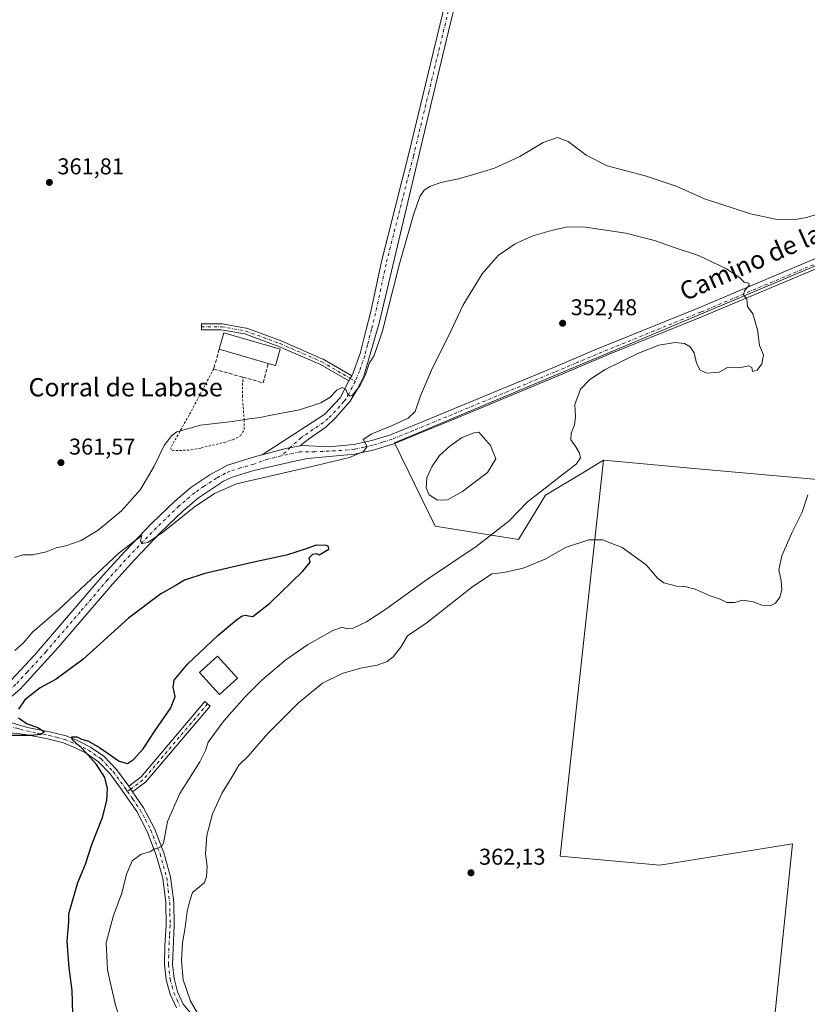
# Model space of a CAD drawing. Units: metres. Extents: x 593992 to 597456, y 4715189 to 4717549.
# Drawn here: x 595010 to 595356, y 4716367 to 4716799 of the extents above; entities that cross this region are included whole.
import ezdxf
from ezdxf.enums import TextEntityAlignment as Align

# ---------------------------------------------------------------- set-up
doc = ezdxf.new("R2010")
doc.units = ezdxf.units.M
doc.header["$MEASUREMENT"] = 0
for name, pattern in [('DGN Style 2', [1.6480167562047852, 0.988810053722871, -0.6592067024819142]), ('DGN Style 3', [2.307223458686699, 1.648016756204785, -0.6592067024819142]), ('DGN Style 4', [2.6384748266838614, 1.318413404963828, -0.6592067024819142, 0.001648016756204785, -0.6592067024819142])]:
    doc.linetypes.add(name, pattern=pattern)
for name, color, linetype, lineweight in [('Alambrada', 7, 'DGN Style 2', 0), ('Arbolado forestal CxS', 92, 'Continuous', 0), ('Camino Cxs', 7, 'Continuous', 0), ('Camino eje', 30, 'DGN Style 4', 13), ('Cultivos herbáceos CxS', 92, 'Continuous', 0), ('Cultivos leñosos CxS', 92, 'Continuous', 0), ('Curva de nivel maestra', 30, 'Continuous', 30), ('Curva de nivel normal', 30, 'Continuous', 0), ('Edificación Cxs', 1, 'Continuous', 13), ('Edificación industrial Cxs', 135, 'Continuous', 13), ('Laguna Cxs', 142, 'Continuous', 13), ('Muro lineal', 1, 'DGN Style 3', 13), ('Pista no pavimentada Cxs', 111, 'Continuous', 0), ('Pista no pavimentada eje', 91, 'DGN Style 4', 0), ('Punto de cota en terreno', 7, 'Continuous', 0), ('Rótulo de punto de cota en terreno', 7, 'Continuous', 0), ('Suelo desnudo CxS', 253, 'Continuous', 0), ('Texto cartográfico', 7, 'Continuous', 0)]:
    doc.layers.add(name, color=color, linetype=linetype, lineweight=lineweight)
doc.styles.add('Style-Arial', font='txt')

# ---------------------------------------------------------------- blocks, each defined once
blk = doc.blocks.new('*U7')
at = {"layer": 'Cultivos herbáceos CxS', "color": 92, "linetype": 'Continuous', "lineweight": 0}
blk.add_polyline3d([(595401.8037, 4716708.893300001, 356.1371000000072), (595298.0708, 4716665.2621, 353.786300000007), (595174.6794999996, 4716613.362299999, 354.1967000000004), (595192.4765, 4716576.9199, 351.774900000004), (595228.9184999998, 4716570.988700001, 357.4616999999998), (595240.7845000001, 4716590.481899999, 355.0734999999986), (595257.1095000004, 4716600.277899999, 355.5353999999934), (595266.2045, 4716605.735300001, 355.8095999999932), (595247.2608000003, 4716432.424699999, 362.3371000000043), (595290.9172, 4716428.456, 361.9176000000007), (595349.1255000001, 4716437.716399999, 361.9199999999983), (595330.5525000002, 4716257.5361, 362.6704000000027)], dxfattribs=at)
blk = doc.blocks.new('5PATER')
at = {"layer": 'Arbolado forestal CxS', "linetype": 'Continuous', "lineweight": 0}
h = blk.add_hatch(color=51, dxfattribs=at)
edge = h.paths.add_edge_path()
edge.add_ellipse((0, 0), major_axis=(-0.1095731443231308, -0.1110710700762829), ratio=0.9994222409660322, start_angle=0, end_angle=360)

msp = doc.modelspace()

# ---------------------------------------------------------------- linework, layer by layer
at = {"layer": 'Alambrada', "color": 7, "linetype": 'DGN Style 2', "lineweight": 0}
msp.add_polyline3d([(595095.3501000004, 4716645.7301, 361.8993000000046), (595084.5900999998, 4716625.540100001, 360.6122000000032), (595076.4200999998, 4716611.130100001, 360.1353999999992), (595077.0800999999, 4716609.920100001, 359.8306000000011), (595085.4600999998, 4716610.2601, 358.8582000000025), (595089.9801000003, 4716611.190099999, 358.8337000000029), (595100.0100999996, 4716613.590100001, 358.8779000000068), (595103.6700999998, 4716614.7301, 358.8074000000051), (595107.0500999996, 4716616.470100001, 358.8818000000028), (595108.7801000001, 4716619.2501, 359.3111999999965), (595108.7500999998, 4716623.210100001, 360.0198999999994), (595107.9401000004, 4716633.540100001, 361.0733999999939), (595108.1001000004, 4716642.1601, 361.7777999999962)], dxfattribs=at)
at = {"layer": 'Camino Cxs', "color": 7, "linetype": 'Continuous', "lineweight": 0, "extrusion": (-0.8824605331859037, 0.4703853486629617, 0.001015446933494108), "elevation": 1693438.473259564, "flags": 128}
msp.add_lwpolyline([(-4442203.371707481, -1359.238505510028), (-4442204.668354555, -1359.153805466368), (-4442205.969295752, -1359.091305434145)], dxfattribs=at)
at = {"layer": 'Camino Cxs', "color": 7, "linetype": 'Continuous', "lineweight": 0, "extrusion": (0.8217196919717965, 0.5689854141904375, 0.03213014572503631), "elevation": 3172580.913399569, "flags": 128}
msp.add_lwpolyline([(3538855.226455267, -101635.5408540688), (3538856.72806875, -101635.6861290752), (3538858.229834219, -101635.7589666818)], dxfattribs=at)
at = {"layer": 'Camino Cxs', "color": 7, "linetype": 'Continuous', "lineweight": 0}
for points in [[(595155.8450999996, 4716642.765100001, 360.5062999999937), (595155.2330999998, 4716641.6171, 360.4437999999937), (595154.6231000006, 4716640.472899999, 360.3591000000015), (595154.5806999998, 4716640.492699999, 360.3616000000038), (595142.1185, 4716647.7281, 361.9532999999938), (595123.9656999996, 4716655.6205, 362.5500000000029), (595109.0292999997, 4716661.1237, 362.5571000000054), (595098.6725000005, 4716662.935900001, 362.1882999999943), (595090.0541000003, 4716662.935900001, 362.2688999999955), (595090.0541000003, 4716665.535900001, 362.1411999999983), (595098.7852999996, 4716665.535900001, 362.0908000000054), (595099.0093, 4716665.5165, 362.0964999999997), (595109.5937000001, 4716663.6643, 362.2066999999952), (595109.8157000003, 4716663.604699999, 362.2084999999934), (595124.8995000003, 4716658.047300001, 362.1986999999936), (595124.9682999998, 4716658.0197, 362.1964000000008), (595143.2244999995, 4716650.0823, 362.1171999999933), (595143.3574999999, 4716650.015100001, 362.0969000000041)], [(595059.8197999997, 4716460.477499999, 352.4213000000018), (595058.9687000001, 4716461.7147, 352.2761000000028), (595058.1157000001, 4716462.9507, 352.2032999999938), (595063.5494999997, 4716467.085700001, 351.7326999999932), (595091.4896999998, 4716500.0341, 351.3668999999936), (595093.7777000006, 4716498.093900001, 351.5602000000072), (595065.6261, 4716464.896299999, 352.2746000000043)]]:
    msp.add_polyline3d(points, close=True, dxfattribs=at)
for points in [[(595154.6231000006, 4716640.472899999, 360.3591000000015), (595154.5806999998, 4716640.492699999, 360.3616000000038), (595142.1185, 4716647.7281, 361.9532999999938), (595123.9656999996, 4716655.6205, 362.5500000000029), (595109.0292999997, 4716661.1237, 362.5571000000054), (595098.6725000005, 4716662.935900001, 362.1882999999943), (595090.0541000003, 4716662.935900001, 362.2688999999955), (595090.0541000003, 4716665.535900001, 362.1411999999983), (595098.7852999996, 4716665.535900001, 362.0908000000054), (595099.0093, 4716665.5165, 362.0964999999997), (595109.5937000001, 4716663.6643, 362.2066999999952), (595109.8157000003, 4716663.604699999, 362.2084999999934), (595124.8995000003, 4716658.047300001, 362.1986999999936), (595124.9682999998, 4716658.0197, 362.1964000000008), (595143.2244999995, 4716650.0823, 362.1171999999933), (595143.3574999999, 4716650.015100001, 362.0969000000041), (595155.8450999996, 4716642.765100001, 360.5062999999937)], [(595058.1157000001, 4716462.9507, 352.2032999999938), (595063.5494999997, 4716467.085700001, 351.7326999999932), (595091.4896999998, 4716500.0341, 351.3668999999936), (595093.7777000006, 4716498.093900001, 351.5602000000072), (595065.6261, 4716464.896299999, 352.2746000000043), (595059.8196999999, 4716460.477499999, 352.4213000000018)]]:
    msp.add_polyline3d(points, dxfattribs=at)
at = {"layer": 'Camino eje', "color": 30, "linetype": 'DGN Style 4', "lineweight": 13, "extrusion": (0.09957254824528379, -0.06623058763449793, 0.9928236585101757), "elevation": -252772.7450041155, "flags": 128}
msp.add_lwpolyline([(4256690.164165011, 2101474.142504103), (4256647.094024977, 2101479.2141021), (4256640.421465656, 2101481.541267348)], dxfattribs=at)
at = {"layer": 'Camino eje', "color": 30, "linetype": 'DGN Style 4', "lineweight": 13, "extrusion": (-0.05767884035086964, -0.04388662907947862, 0.9973700993933091), "elevation": -240960.5674467302, "flags": 128}
msp.add_lwpolyline([(-3393154.083322691, 3320775.478457693), (-3393154.08332269, 3320773.770324607)], dxfattribs=at)
at = {"layer": 'Camino eje', "color": 30, "linetype": 'DGN Style 4', "lineweight": 13}
msp.add_polyline3d([(595090.0541000003, 4716664.235900001, 362.2051000000066), (595098.7852999996, 4716664.235900001, 362.1428000000014), (595109.3687000005, 4716662.3839, 362.2798999999941), (595124.4499000004, 4716656.827500001, 362.3190000000032), (595142.7061000001, 4716648.890100001, 362.0678000000044), (595155.2330999998, 4716641.6171, 360.4437999999937), (595157.4501, 4716640.3301, 360.3019000000059)], dxfattribs=at)
at = {"layer": 'Cultivos herbáceos CxS', "color": 92, "linetype": 'Continuous', "lineweight": 0}
for points in [[(595763.9901000002, 4716767.390100001, 363.070000000007), (595753.4940999999, 4716776.0711, 363.0586000000039), (595669.6051000003, 4716781.1557, 363.1450000000041), (595617.3388999999, 4716784.3237, 362.8301000000066), (595585.6969999997, 4716786.241699999, 362.8622999999934), (595574.7149, 4716781.622300001, 362.5709000000061), (595401.8037, 4716708.893300001, 356.1371000000072), (595298.0708, 4716665.2621, 353.786300000007), (595174.6794999996, 4716613.362299999, 354.1967000000004), (595192.4765, 4716576.9199, 351.774900000004), (595228.9184999998, 4716570.988700001, 357.4616999999998), (595240.7845000001, 4716590.481899999, 355.0734999999986), (595257.1095000004, 4716600.277899999, 355.5353999999934), (595266.2045, 4716605.735300001, 355.8095999999932)], [(595266.2045, 4716605.735300001, 355.8095999999932), (595247.2608000003, 4716432.424699999, 362.3371000000043), (595290.9172, 4716428.456, 361.9176000000007), (595349.1255000001, 4716437.716399999, 361.9199999999983), (595330.5525000002, 4716257.5361, 362.6704000000027), (595287.4336999999, 4716262.663699999, 362.8632000000071), (595272.9256999996, 4716264.388900001, 362.8246999999974), (595268.591, 4716264.904300001, 362.8718999999983), (595264.6135, 4716265.3773, 362.9156999999978), (595227.5935000004, 4716261.017300001, 362.1157999999996), (595125.8334999997, 4716248.3585, 360.8451000000059), (595095.9341000002, 4716244.628900001, 359.3040000000037)]]:
    msp.add_polyline3d(points, dxfattribs=at)
at = {"layer": 'Cultivos leñosos CxS', "color": 92, "linetype": 'Continuous', "lineweight": 0, "extrusion": (0.0894082747517508, 0.9959950604275319, 3.142014945722958e-06), "elevation": 4750937.739825835, "flags": 128}
msp.add_lwpolyline([(-171178.6178449041, 340.8820826169518), (-171197.9165293961, 342.0930826167602), (-171220.1770925083, 342.8422826171308), (-171297.6178341302, 346.0808826169903), (-171421.789735497, 347.5271826169934)], dxfattribs=at)
at = {"layer": 'Cultivos leñosos CxS', "color": 92, "linetype": 'Continuous', "lineweight": 0}
for points in [[(595266.2045, 4716605.735300001, 355.8095999999932), (595247.2608000003, 4716432.424699999, 362.3371000000043), (595290.9172, 4716428.456, 361.9176000000007), (595349.1255000001, 4716437.716399999, 361.9199999999983), (595330.5525000002, 4716257.5361, 362.6704000000027), (595287.4336999999, 4716262.663699999, 362.8632000000071), (595272.9256999996, 4716264.388900001, 362.8246999999974), (595268.591, 4716264.904300001, 362.8718999999983), (595264.6135, 4716265.3773, 362.9156999999978), (595227.5935000004, 4716261.017300001, 362.1157999999996), (595125.8334999997, 4716248.3585, 360.8451000000059), (595095.9341000002, 4716244.628900001, 359.3040000000037)], [(595330.5525000002, 4716257.5361, 362.6704000000027), (595349.1255000001, 4716437.716399999, 361.9199999999983), (595290.9172, 4716428.456, 361.9176000000007), (595247.2608000003, 4716432.424699999, 362.3371000000043), (595266.2045, 4716605.735300001, 355.8095999999932), (595285.4259000003, 4716604.0099, 357.0206000000035), (595307.5972999996, 4716602.019500001, 357.7697999999946), (595384.7279000003, 4716595.095699999, 361.0084000000061), (595508.4024999999, 4716583.9937, 362.454700000002), (595474.0789000001, 4716249.480900001, 362.4541000000027)]]:
    msp.add_polyline3d(points, dxfattribs=at)
at = {"layer": 'Curva de nivel maestra', "color": 30, "linetype": 'Continuous', "lineweight": 30, "elevation": 350, "flags": 128}
for points in [[(595033.6600000003, 4716363.2601), (595033.3300000001, 4716373.5801), (595032.0499999998, 4716383.4101), (595031.1399999997, 4716395.110099999), (595031.8399999999, 4716403.620100001), (595031.8099999996, 4716407.120100001), (595035.8600000005, 4716420.8201), (595039.1299999999, 4716428.800100001), (595041.8700000001, 4716437.420100001), (595046.5499999998, 4716449.370100001), (595048.5599999996, 4716456.700099999), (595048.8200000003, 4716462.050100001), (595047.6600000003, 4716466.880100001), (595044.0499999998, 4716472.460100001), (595037.6399999997, 4716479.450099999), (595033.4000000004, 4716483.370100001), (595033.1799999997, 4716484.640100001), (595035.3200000003, 4716484.6801), (595037.1100000005, 4716483.790100001), (595040.4400000004, 4716482.670100001), (595045.2800000003, 4716479.940099999), (595053.9100000003, 4716474.040100001), (595057.6299999999, 4716472.960100001), (595060.1399999997, 4716474.6801), (595064.4600000001, 4716479.360099999), (595069.7699999996, 4716487.470100001), (595076.5700000003, 4716497.3201), (595078.4000000004, 4716502.2301), (595077.5800000001, 4716506.3201), (595078.0800000001, 4716509.470100001), (595083.9000000004, 4716516.470100001), (595097.2599999999, 4716529.130100001), (595105.3600000005, 4716535.940099999), (595107.79, 4716537.550100001), (595109.4900000002, 4716537.850099999), (595110.6600000003, 4716537.590100001), (595112.4900000002, 4716537.3301), (595119.9900000002, 4716543.130100001), (595134.3799999999, 4716557.130100001), (595137.7100000001, 4716561.100099999), (595137.25, 4716562.9901), (595138.8799999999, 4716564.610099999), (595140.4500000002, 4716564.970100001), (595141.6600000003, 4716564.340100001), (595145.7800000003, 4716566.880100001), (595145.7400000002, 4716568.040100001), (595144.8399999999, 4716568.470100001), (595140.3300000001, 4716568.590100001), (595136.3300000001, 4716567.1501), (595127.3300000001, 4716564.190099999), (595112.9900000002, 4716561.1601), (595091.4299999997, 4716556.100099999), (595082.5800000001, 4716553.300100001), (595078.4400000004, 4716550.8301), (595072.1600000003, 4716547.190099999), (595057.9900000002, 4716536.610099999), (595037.9900000002, 4716518.5101), (595026.3200000003, 4716509.9001), (595019.3200000003, 4716506.1601), (595012.6200000001, 4716500.880100001), (595009.7400000002, 4716496.7401)], [(595009.8399999999, 4716493.020099999), (595013.6600000003, 4716490.350099999), (595018.2400000002, 4716488.690099999), (595021.2300000006, 4716486.800100001), (595019.4400000004, 4716485.5801), (595015.5, 4716485.170100001), (594991.8899999997, 4716485.280099999)]]:
    msp.add_lwpolyline(points, dxfattribs=at)
at = {"layer": 'Curva de nivel normal', "color": 30, "linetype": 'Continuous', "lineweight": 0, "flags": 128}
for points, elevation in [([(595360.3700000001, 4716713.620100001), (595355.4299999997, 4716712.020099999), (595349.3399999999, 4716711.120100001), (595341.6699999999, 4716711.390100001), (595330.6699999999, 4716713.690099999), (595310.5199999996, 4716720.280099999), (595298.0599999996, 4716725.780099999), (595284.5199999996, 4716730.340100001), (595267.9000000004, 4716734.7301), (595258.5800000001, 4716739.420100001), (595250.6900000004, 4716745.360099999), (595245.9900000002, 4716747.0801), (595239.7999999998, 4716744.9001), (595229.5099999999, 4716738.8301), (595218.4400000004, 4716733.620100001), (595210.2599999999, 4716731.220100001), (595202.6600000003, 4716729.020099999), (595194.9600000001, 4716727.360099999), (595190.0999999996, 4716725.640100001), (595187.6600000003, 4716724.120100001), (595185.6600000003, 4716721.2601), (595182.9199999999, 4716713.300100001), (595176.8099999996, 4716691.8101), (595169.3099999996, 4716662.4901), (595165.7199999997, 4716651.690099999), (595163.54, 4716648.170100001), (595161.8399999999, 4716643.140100001), (595159.6100000005, 4716638.470100001), (595156.0800000001, 4716634.110099999), (595155.1699999999, 4716633.840100001), (595154.0800000001, 4716634.8201), (595153.3499999996, 4716636.7601), (595151.6600000003, 4716637.6601), (595149.3799999999, 4716636.4801), (595146.2199999997, 4716633.2401), (595142.3799999999, 4716630.840100001), (595132.9900000002, 4716627.800100001), (595121.3300000001, 4716625.710100001), (595115.5499999998, 4716624.540100001), (595110.8899999997, 4716623.9301), (595103.6500000004, 4716622.670100001), (595089.5199999996, 4716621.1801), (595079.2199999997, 4716618.2401), (595077.0199999996, 4716616.620100001), (595073.6900000004, 4716612.220100001), (595069.29, 4716603.120100001), (595063.2599999999, 4716593.020099999), (595054.9800000006, 4716583.5801), (595044.6600000003, 4716575.0801), (595037.3300000001, 4716570.640100001), (595030.4800000006, 4716568.270099999), (595026.3700000001, 4716567.360099999), (595021.9000000004, 4716565.5801), (595016.0899999999, 4716564.4001), (595011.6500000004, 4716564.340100001), (595007.9800000006, 4716563.100099999)], 360), ([(595054.1100000005, 4716361.5101), (595052.1100000005, 4716367.640100001), (595050.2100000001, 4716376.0801), (595048.8200000003, 4716382.530099999), (595048.2400000002, 4716394.360099999), (595051.2199999997, 4716406.0101), (595055.1200000001, 4716416.1601), (595057.1500000004, 4716424.420100001), (595059.6399999997, 4716430.270099999), (595063.5999999996, 4716433.220100001), (595067.3300000001, 4716434.220100001), (595069.54, 4716435.530099999), (595071.2000000002, 4716436.0601), (595072.6799999997, 4716436.690099999), (595073.3399999999, 4716438.040100001), (595075.1500000004, 4716447.5601), (595080.5199999996, 4716459.8301), (595089.2800000003, 4716473.7301), (595091.7699999996, 4716478.700099999), (595092.9299999997, 4716482.290100001), (595099.9600000001, 4716491.770099999), (595108.9699999997, 4716501.960100001), (595116.6500000004, 4716509.540100001), (595126.9299999997, 4716518.280099999), (595136.4199999999, 4716524.880100001), (595147.6399999997, 4716531.190099999), (595151.8099999996, 4716532.690099999), (595153.7000000002, 4716531.880100001), (595156.4400000004, 4716532.2401), (595162.2999999998, 4716534.960100001), (595170.8499999996, 4716540.540100001), (595188.6100000005, 4716553.4101), (595210.4000000004, 4716567.920100001), (595224.75, 4716579.0101), (595232.9199999999, 4716587.530099999), (595238.5800000001, 4716591.9001), (595247.3200000003, 4716598.8201), (595254.4400000004, 4716604.200099999), (595256.0899999999, 4716606.800100001), (595255.6600000003, 4716608.9301), (595254.1399999997, 4716611.620100001), (595251.9800000006, 4716614.720100001), (595252.0099999999, 4716617.6801), (595253.5599999996, 4716621.100099999), (595253.8799999999, 4716624.850099999), (595253.7000000002, 4716630.140100001), (595256.1699999999, 4716636.960100001), (595260.2400000002, 4716641.140100001), (595266.9299999997, 4716645.5001), (595281.5300000003, 4716652.700099999), (595290.5199999996, 4716656.1601), (595297.5700000003, 4716657.270099999), (595301.7000000002, 4716656.840100001), (595304.2300000006, 4716655.370100001), (595305.9900000002, 4716652.800100001), (595306.9800000006, 4716648.3101), (595308.6100000005, 4716645.1501), (595311.4299999997, 4716643.9101), (595316.8799999999, 4716644.300100001), (595320.5700000003, 4716646.340100001), (595325.5300000003, 4716646.2501), (595329.8700000001, 4716647.1501), (595331.2699999996, 4716646.4101), (595331.5, 4716644.640100001), (595333.5499999998, 4716645.1801), (595335.5599999996, 4716647.970100001), (595336.29, 4716651.9101), (595334.5999999996, 4716655.9801), (595333.7999999998, 4716662.9001), (595331.6600000003, 4716669.890100001), (595329.2999999998, 4716673.1601), (595329.0499999998, 4716676.370100001), (595327.5700000003, 4716678.210100001), (595328.0599999996, 4716680.020099999), (595330.0899999999, 4716682.4001), (595329.8799999999, 4716683.280099999), (595327.8799999999, 4716683.710100001), (595325.8399999999, 4716685.7301), (595320.0999999996, 4716689.5701), (595307.9100000003, 4716695.380100001), (595297.6799999997, 4716698.8201), (595288.5700000003, 4716702.040100001), (595276.0300000003, 4716705.170100001), (595258.3300000001, 4716707.8101), (595250.4900000002, 4716707.920100001), (595243.4500000002, 4716706.4001), (595235.2199999997, 4716704.0101), (595227.5599999996, 4716700.610099999), (595220, 4716695.380100001), (595213.0199999996, 4716687.340100001), (595204.6299999999, 4716673.4901), (595198.4900000002, 4716660.340100001), (595191.3200000003, 4716646.2601), (595186.0499999998, 4716633.9301), (595183.6200000001, 4716627.130100001), (595180.6600000003, 4716624.220100001), (595173.3300000001, 4716620.780099999), (595164.6600000003, 4716617.380100001), (595160.9400000004, 4716614.880100001), (595162.7000000002, 4716611.850099999), (595161.0899999999, 4716609.640100001), (595154.9199999999, 4716606.9001), (595140.3399999999, 4716603.4901), (595105.3300000001, 4716595.380100001), (595095.7800000003, 4716591.200099999), (595086.8099999996, 4716585.2401), (595073.5, 4716574.5701), (595066.5300000003, 4716569.7401), (595063.9299999997, 4716569.290100001), (595063.2999999998, 4716570.5001), (595063.8799999999, 4716572.8201), (595053.8899999997, 4716565.2601), (595027.25, 4716540.1501), (595016.0599999996, 4716530.5601), (595011.8799999999, 4716525.6601), (595008.2000000002, 4716522.4901)], 354.9999999999999), ([(595088.6399999997, 4716362.940099999), (595085.1299999999, 4716368.920100001), (595081.9600000001, 4716378.1801), (595081.2300000006, 4716386.7401), (595081.75, 4716394.460100001), (595082.8200000003, 4716401.120100001), (595083.75, 4716408.120100001), (595084.8700000001, 4716412.790100001), (595086.1299999999, 4716416.520099999), (595089.2699999996, 4716419.0101), (595091.2999999998, 4716420.850099999), (595092.2000000002, 4716423.3101), (595092.4400000004, 4716427.8301), (595091.8300000001, 4716433.380100001), (595092.3899999997, 4716441.4001), (595094.8700000001, 4716450.870100001), (595099.0499999998, 4716460.1601), (595103.3200000003, 4716466.920100001), (595106.4199999999, 4716472.1601), (595110.5300000003, 4716476.190099999), (595119.0199999996, 4716486.020099999), (595132.5999999996, 4716499.5701), (595143.0700000003, 4716508.140100001), (595151.5999999996, 4716512.4301), (595159.6600000003, 4716514.6501), (595166.9900000002, 4716516.040100001), (595171.3300000001, 4716517.5801), (595173.9900000002, 4716519.620100001), (595177.3300000001, 4716523.970100001), (595180.3300000001, 4716528.790100001), (595189, 4716534.690099999), (595208.3399999999, 4716549.960100001), (595217.3399999999, 4716556.0601), (595222.5300000003, 4716556.630100001), (595231.0599999996, 4716558.440099999), (595240.6699999999, 4716562.5001), (595249.6200000001, 4716567.4901), (595259.7699999996, 4716570.920100001), (595265.7699999996, 4716570.9001), (595274.3700000001, 4716567.4801), (595284.8600000005, 4716559.950099999), (595289.9800000006, 4716554.0101), (595292.6600000003, 4716552.030099999), (595298.2599999999, 4716550.610099999), (595301.9000000004, 4716550.530099999), (595306.3399999999, 4716549.300100001), (595313, 4716546.370100001), (595317.4000000004, 4716544.890100001), (595320.2400000002, 4716543.5001), (595323.7300000006, 4716543.530099999), (595327.2199999997, 4716544.440099999), (595329.2199999997, 4716544.220100001), (595331.8899999997, 4716543.720100001), (595335.6699999999, 4716542.2601), (595339.3399999999, 4716541.940099999), (595341.6699999999, 4716543.130100001), (595343.5099999999, 4716545.840100001), (595344.4600000001, 4716548.9801), (595344.0800000001, 4716552.970100001), (595343.0999999996, 4716557.800100001), (595344.4100000003, 4716563.970100001), (595348.9500000002, 4716574.200099999), (595353.3399999999, 4716583.050100001), (595355.8200000003, 4716590.640100001)], 360)]:
    msp.add_lwpolyline(points, dxfattribs=dict(at, elevation=elevation))
at = {"layer": 'Edificación Cxs', "color": 1, "linetype": 'Continuous', "lineweight": 13}
msp.add_polyline3d([(595105.7701000003, 4716510.390100001, 352.6192000000011), (595097.9401000004, 4716503.220100001, 352.817200000005), (595089.1700999998, 4716512.800100001, 353.2296999999962), (595097.0000999998, 4716519.970100001, 352.9128000000055), (595105.7701000003, 4716510.390100001, 352.6192000000011)], dxfattribs=at)
msp.add_3dface([(595105.7701000003, 4716510.390100001, 353.2296999999962), (595097.9401000004, 4716503.220100001, 353.2296999999962), (595089.1700999998, 4716512.800100001, 353.2296999999962), (595097.0000999998, 4716519.970100001, 353.2296999999962)], dxfattribs=at)
at = {"layer": 'Edificación industrial Cxs', "color": 135, "linetype": 'Continuous', "lineweight": 13, "elevation": 362.8500000000058, "flags": 128}
msp.add_lwpolyline([(595124.5100999996, 4716654.450099999), (595122.4401000004, 4716647.290100001), (595119.2801000001, 4716648.200099999), (595097.7600999996, 4716654.4001), (595099.8201000001, 4716661.5701)], close=True, dxfattribs=at)
at = {"layer": 'Edificación industrial Cxs', "color": 135, "linetype": 'Continuous', "lineweight": 13, "extrusion": (0.00850732836362991, 0.04562108748651914, 0.998922590464677), "elevation": 220604.054146219, "flags": 128}
msp.add_lwpolyline([(279633.9847086931, -4740686.542222449), (279633.2740072114, -4740693.976361834), (279607.6971883595, -4740691.500470196)], dxfattribs=at)
at = {"layer": 'Edificación industrial Cxs', "color": 135, "linetype": 'Continuous', "lineweight": 13, "extrusion": (0.007281101082631583, -0.002097714996137109, 0.9999712921673399), "elevation": -5198.390137987189, "flags": 128}
msp.add_lwpolyline([(595100.8641481723, 4716647.672958028), (595079.3434830115, 4716653.87297167)], dxfattribs=at)
at = {"layer": 'Edificación industrial Cxs', "color": 135, "linetype": 'Continuous', "lineweight": 13, "extrusion": (0.05143808066319495, -0.03339757749424684, 0.9981175911059792), "elevation": -126550.8326545557, "flags": 128}
msp.add_lwpolyline([(4280036.998047348, 2065495.266942862), (4280029.865565002, 2065493.099950023), (4280028.907984211, 2065496.251791376)], dxfattribs=at)
at = {"layer": 'Laguna Cxs', "color": 142, "linetype": 'Continuous', "lineweight": 13}
msp.add_polyline3d([(595197.7901, 4716588.370100001, 350.6497999999993), (595193.4301000005, 4716588.290100001, 350.9922999999981), (595189.7901, 4716590.610099999, 351.3043000000035), (595188.5100999996, 4716593.7301, 351.4845999999961), (595188.8300999999, 4716598.050100001, 351.6787999999942), (595190.9901000002, 4716602.850099999, 351.790599999993), (595194.3501000004, 4716607.8101, 351.9940000000061), (595198.8300999999, 4716611.970100001, 351.9649999999965), (595203.9501, 4716615.5701, 351.9158000000025), (595209.4301000005, 4716617.8101, 351.9070999999968), (595211.6300999997, 4716618.130100001, 351.780899999998), (595216.6700999998, 4716612.290100001, 351.5966999999946), (595219.0301000001, 4716606.450099999, 351.5800000000018), (595215.3901000004, 4716600.370100001, 350.6165000000037), (595209.4301000005, 4716595.8101, 349.8491999999969), (595204.3901000004, 4716592.130100001, 349.7226999999984)], close=True, dxfattribs=at)
msp.add_polyline3d([(595197.7901, 4716588.370100001, 350.6497999999993), (595193.4301000005, 4716588.290100001, 350.9922999999981), (595189.7901, 4716590.610099999, 351.3043000000035), (595188.5100999996, 4716593.7301, 351.4845999999961), (595188.8300999999, 4716598.050100001, 351.6787999999942), (595190.9901000002, 4716602.850099999, 351.790599999993), (595194.3501000004, 4716607.8101, 351.9940000000061), (595198.8300999999, 4716611.970100001, 351.9649999999965), (595203.9501, 4716615.5701, 351.9158000000025), (595209.4301000005, 4716617.8101, 351.9070999999968), (595211.6300999997, 4716618.130100001, 351.780899999998), (595216.6700999998, 4716612.290100001, 351.5966999999946), (595219.0301000001, 4716606.450099999, 351.5800000000018), (595215.3901000004, 4716600.370100001, 350.6165000000037), (595209.4301000005, 4716595.8101, 349.8491999999969), (595204.3901000004, 4716592.130100001, 349.7226999999984), (595197.7901, 4716588.370100001, 350.6497999999993)], dxfattribs=at)
at = {"layer": 'Muro lineal', "color": 1, "linetype": 'DGN Style 3', "lineweight": 13}
msp.add_polyline3d([(595097.7600999996, 4716654.4001, 362.8500000000058), (595095.3501000004, 4716645.7301, 361.8993000000046), (595108.1001000004, 4716642.1601, 361.7777999999962), (595117.1001000004, 4716639.6501, 361.9171000000061), (595119.2801000001, 4716648.200099999, 362.6803000000073)], dxfattribs=at)
at = {"layer": 'Pista no pavimentada Cxs', "color": 111, "linetype": 'Continuous', "lineweight": 0, "extrusion": (-0.8824605331859037, 0.4703853486629617, 0.001015446933494108), "elevation": 1693438.473259564, "flags": 128}
msp.add_lwpolyline([(-4442203.371707481, -1359.238505510028), (-4442204.668354555, -1359.153805466368), (-4442205.969295752, -1359.091305434145)], dxfattribs=at)
at = {"layer": 'Pista no pavimentada Cxs', "color": 111, "linetype": 'Continuous', "lineweight": 0, "extrusion": (0.01354267152198348, -0.1459147917277465, 0.9892044629919013), "elevation": -679810.4505061181, "flags": 128}
msp.add_lwpolyline([(1028472.190367525, 4591374.083571896), (1028465.820578212, 4591373.530828985), (1028455.169523126, 4591371.705412583)], dxfattribs=at)
msp.add_lwpolyline([(1028472.190367525, 4591374.083571896), (1028465.820578212, 4591373.530828985), (1028455.169523126, 4591371.705412583)], dxfattribs=at)
at = {"layer": 'Pista no pavimentada Cxs', "color": 111, "linetype": 'Continuous', "lineweight": 0, "extrusion": (0.8217196919717965, 0.5689854141904375, 0.03213014572503631), "elevation": 3172580.913399569, "flags": 128}
msp.add_lwpolyline([(3538855.226455267, -101635.5408540688), (3538856.72806875, -101635.6861290752), (3538858.229834219, -101635.7589666818)], dxfattribs=at)
at = {"layer": 'Pista no pavimentada Cxs', "color": 111, "linetype": 'Continuous', "lineweight": 0}
for points in [[(595200.7901, 4716803.8201, 362.9318000000058), (595198.3501000004, 4716793.6801, 362.7072000000044), (595190.9801000003, 4716763.140100001, 362.4089999999997), (595168.0796999997, 4716666.352499999, 360.5700999999972), (595161.2005000003, 4716642.540100001, 360.0877000000037), (595158.2901, 4716636.7191, 359.9526999999944), (595155.1151000002, 4716631.692100001, 359.6970000000001), (595148.7651000004, 4716624.283700001, 358.9395999999979), (595144.5317000002, 4716620.314900001, 358.2597999999998), (595136.8586999997, 4716615.0233, 357.4054000000033), (595133.2729000002, 4716612.081900001, 357.180600000007), (595126.9808999998, 4716610.9487, 357.0996000000014), (595116.5422999999, 4716608.166400001, 356.8320999999996), (595144.0301000001, 4716625.890100001, 359.0339999999997), (595150.7301000003, 4716633.170100001, 359.8323999999994), (595154.6231000006, 4716640.472899999, 360.3591000000015), (595155.2330999998, 4716641.6171, 360.4437999999937), (595155.8450999996, 4716642.765100001, 360.5062999999937), (595156.5301000001, 4716644.050100001, 360.5292999999947), (595159.5701000001, 4716652.5801, 360.8034000000043), (595162.0500999996, 4716662.390100001, 361.1555999999982), (595164.2200999996, 4716670.940099999, 361.4100000000035), (595168.9101, 4716692.770099999, 361.6793000000035), (595180.9101, 4716740.050100001, 361.3996000000043), (595201.9401000004, 4716827.3301, 362.6316999999981)], [(595155.8450999996, 4716642.765100001, 360.5062999999937), (595156.5301000001, 4716644.050100001, 360.5292999999947), (595159.5701000001, 4716652.5801, 360.8034000000043), (595162.0500999996, 4716662.390100001, 361.1555999999982), (595164.2200999996, 4716670.940099999, 361.4100000000035), (595168.9101, 4716692.770099999, 361.6793000000035), (595180.9101, 4716740.050100001, 361.3996000000043), (595201.9401000004, 4716827.3301, 362.6316999999981)], [(595200.7901, 4716803.8201, 362.9318000000058), (595198.3501000004, 4716793.6801, 362.7072000000044), (595190.9801000003, 4716763.140100001, 362.4089999999997), (595168.0796999997, 4716666.352499999, 360.5700999999972), (595161.2005000003, 4716642.540100001, 360.0877000000037), (595158.2901, 4716636.7191, 359.9526999999944), (595155.1151000002, 4716631.692100001, 359.6970000000001), (595148.7651000004, 4716624.283700001, 358.9395999999979), (595144.5317000002, 4716620.314900001, 358.2597999999998), (595136.8586999997, 4716615.0233, 357.4054000000033), (595133.2729000002, 4716612.081800001, 357.180600000007)], [(595133.2729000002, 4716612.081800001, 357.180600000007), (595133.9751000004, 4716612.2083, 357.1720999999961), (595145.7901, 4716611.590100001, 356.5791000000027), (595156.8000999996, 4716612.6601, 355.9342999999935), (595164.6300999997, 4716614.380100001, 355.2554999999993), (595172.8501000004, 4716616.950099999, 354.6588000000047), (595191.3501000004, 4716624.540100001, 354.1540999999997), (595205.2100999998, 4716630.2501, 353.1839000000036), (595243.9600999998, 4716646.290100001, 352.7228999999934), (595262.3701, 4716654.090100001, 353.4355999999971), (595308.0100999996, 4716672.5701, 354.3335999999982), (595357.3800999997, 4716693.340100001, 358.1993999999977), (595428.4700999996, 4716722.300100001, 356.8706999999995), (595456.2500999998, 4716733.610099999, 357.9986999999965), (595525.0601000005, 4716761.9901, 361.0890000000072), (595566.8800999997, 4716778.4901, 362.9603000000061), (595575.7901, 4716781.800100001, 363.1385000000009)], [(595006.5900999998, 4716509.5101, 352.0417000000016), (595016.8400999998, 4716520.460100001, 352.8562999999995), (595046.7701000003, 4716555.2301, 354.7698999999994), (595056.5301000001, 4716566.0001, 355.5215999999928), (595068.1401000004, 4716578.0601, 355.8411999999953), (595078.2600999996, 4716587.770099999, 356.0617999999959), (595085.3400999998, 4716593.790100001, 356.2792999999947), (595093.6101000002, 4716599.390100001, 356.5437999999995), (595101.3501000004, 4716603.5601, 356.5803000000014), (595114.2938999999, 4716607.567100001, 356.6978999999992), (595116.5422999999, 4716608.166400001, 356.8320999999996), (595126.9808999998, 4716610.9487, 357.0996000000014), (595133.2729000002, 4716612.081900001, 357.180600000007), (595133.9751000004, 4716612.2083, 357.1720999999961), (595145.7901, 4716611.590100001, 356.5791000000027), (595156.8000999996, 4716612.6601, 355.9342999999935), (595164.6300999997, 4716614.380100001, 355.2554999999993), (595172.8501000004, 4716616.950099999, 354.6588000000047), (595191.3501000004, 4716624.540100001, 354.1540999999997), (595205.2100999998, 4716630.2501, 353.1839000000036), (595243.9600999998, 4716646.290100001, 352.7228999999934), (595262.3701, 4716654.090100001, 353.4355999999971), (595308.0100999996, 4716672.5701, 354.3335999999982), (595357.3800999997, 4716693.340100001, 358.1993999999977)], [(595359.0701000001, 4716689.4901, 357.1208000000042), (595309.6901000004, 4716668.720100001, 354.5095000000001), (595268.7001, 4716652.190099999, 353.8846999999951), (595245.6700999998, 4716642.450099999, 353.0725999999996), (595208.7500999998, 4716627.170100001, 352.6992999999929), (595174.3101000005, 4716613.0101, 354.0962), (595165.6300999997, 4716610.290100001, 354.5121000000072), (595157.2301000003, 4716608.450099999, 355.1468000000023), (595136.4700999996, 4716606.460100001, 356.409799999994), (595131.5500999996, 4716605.5701, 356.474000000002), (595112.9801000003, 4716601.210100001, 356.1882000000041), (595103.3901000004, 4716598.370100001, 356.0084000000061), (595099.6801000005, 4716596.530099999, 355.8935999999958), (595088.6700999998, 4716589.3301, 355.5482000000048), (595081.9901000002, 4716583.6501, 355.5427999999956), (595072.0701000001, 4716574.130100001, 355.3021000000008), (595060.5900999998, 4716562.210100001, 354.6447000000044), (595050.9401000004, 4716551.5601, 354.2483000000066), (595026.9901000002, 4716523.5701, 352.8652000000002), (595010.4700999996, 4716505.5101, 351.8378999999986), (595004.5500999996, 4716500.450099999, 351.2737999999954), (595003.3601000002, 4716496.370100001, 351.0204999999987), (595004.0601000005, 4716493.300100001, 350.8004999999976), (595005.3400999998, 4716491.300100001, 350.6848000000027)], [(595359.0701000001, 4716689.4901, 357.1208000000042), (595309.6901000004, 4716668.720100001, 354.5095000000001), (595268.7001, 4716652.190099999, 353.8846999999951), (595245.6700999998, 4716642.450099999, 353.0725999999996), (595208.7500999998, 4716627.170100001, 352.6992999999929), (595174.3101000005, 4716613.0101, 354.0962), (595165.6300999997, 4716610.290100001, 354.5121000000072), (595157.2301000003, 4716608.450099999, 355.1468000000023), (595136.4700999996, 4716606.460100001, 356.409799999994), (595131.5500999996, 4716605.5701, 356.474000000002), (595112.9801000003, 4716601.210100001, 356.1882000000041), (595103.3901000004, 4716598.370100001, 356.0084000000061), (595099.6801000005, 4716596.530099999, 355.8935999999958), (595088.6700999998, 4716589.3301, 355.5482000000048), (595081.9901000002, 4716583.6501, 355.5427999999956), (595072.0701000001, 4716574.130100001, 355.3021000000008), (595060.5900999998, 4716562.210100001, 354.6447000000044), (595050.9401000004, 4716551.5601, 354.2483000000066), (595026.9901000002, 4716523.5701, 352.8652000000002), (595010.4700999996, 4716505.5101, 351.8378999999986), (595004.5500999996, 4716500.450099999, 351.2737999999954)], [(595116.5422999999, 4716608.166400001, 356.8320999999996), (595144.0301000001, 4716625.890100001, 359.0339999999997), (595150.7301000003, 4716633.170100001, 359.8323999999994), (595154.6231000006, 4716640.472899999, 360.3591000000015)], [(594982.6416999997, 4716494.7619, 350.8335999999982), (594987.5800999999, 4716496.4901, 351.2733000000007), (594991.6700999998, 4716498.370100001, 351.436400000006), (594995.8201000001, 4716500.770099999, 351.6005000000005), (595003.3300999999, 4716506.5101, 351.8386000000028), (595006.5900999998, 4716509.5101, 352.0417000000016), (595016.8400999998, 4716520.460100001, 352.8562999999995), (595046.7701000003, 4716555.2301, 354.7698999999994), (595056.5301000001, 4716566.0001, 355.5215999999928), (595068.1401000004, 4716578.0601, 355.8411999999953), (595078.2600999996, 4716587.770099999, 356.0617999999959), (595085.3400999998, 4716593.790100001, 356.2792999999947), (595093.6101000002, 4716599.390100001, 356.5437999999995), (595101.3501000004, 4716603.5601, 356.5803000000014), (595114.2938999999, 4716607.567100001, 356.6978999999992), (595116.5422999999, 4716608.166400001, 356.8320999999996)], [(595005.3400999998, 4716491.300100001, 350.6848000000027), (595008.3000999996, 4716490.2601, 350.5764999999956), (595013.7500999998, 4716488.780099999, 350.3337999999931), (595023.4301000005, 4716486.850099999, 350.0798000000068), (595030.7200999996, 4716485.0001, 350.3815000000032), (595036.5201000003, 4716482.550100001, 350.8947999999946), (595041.3800999997, 4716480.1601, 351.527900000001), (595047.2200999996, 4716476.1501, 351.7529000000068), (595052.6901000004, 4716470.380100001, 351.8846999999951), (595058.1157000001, 4716462.9507, 352.2032999999938)], [(595008.3000999996, 4716490.2601, 350.5764999999956), (595013.7500999998, 4716488.780099999, 350.3337999999931), (595023.4301000005, 4716486.850099999, 350.0798000000068), (595030.7200999996, 4716485.0001, 350.3815000000032), (595036.5201000003, 4716482.550100001, 350.8947999999946), (595041.3800999997, 4716480.1601, 351.527900000001), (595047.2200999996, 4716476.1501, 351.7529000000068), (595052.6901000004, 4716470.380100001, 351.8846999999951), (595058.1157000001, 4716462.9507, 352.2032999999938), (595058.9687000001, 4716461.7147, 352.2761000000028), (595059.8197999997, 4716460.477499999, 352.4213000000018), (595064.6201, 4716453.5001, 353.2130000000034), (595069.4401000004, 4716444.4301, 354.2823000000063), (595073.4901000002, 4716433.780099999, 355.5788999999932), (595076.4801000003, 4716423.3101, 356.9137000000046), (595077.8101000005, 4716412.2501, 357.6230999999971), (595078.0100999996, 4716402.030099999, 358.3646000000008), (595077.2901, 4716384.890100001, 359.1453000000038), (595078.0000999998, 4716378.720100001, 359.3712999999989), (595079.5500999996, 4716372.9801, 359.6425000000018), (595082.0100999996, 4716367.540100001, 359.6999999999971), (595086.6001000004, 4716361.9801, 359.997199999998)], [(595078.9901000002, 4716365.890100001, 359.6034000000073), (595076.2301000003, 4716371.970100001, 359.3601000000053), (595074.5500999996, 4716378.210100001, 359.1889999999985), (595073.7901, 4716384.850099999, 358.9380999999994), (595073.9501, 4716393.090100001, 358.5396999999939), (595074.5100999996, 4716402.210100001, 357.9630000000034), (595074.3101000005, 4716412.130100001, 357.1842999999935), (595073.0301000001, 4716422.770099999, 356.2872999999963), (595070.1501000002, 4716432.850099999, 355.2883000000002), (595066.2301000003, 4716443.170100001, 354.0198999999994), (595061.5900999998, 4716451.890100001, 352.9569000000047), (595055.2701000003, 4716461.090100001, 351.7924999999959), (595049.9501, 4716468.370100001, 350.9864999999991), (595044.8701, 4716473.7301, 350.5635000000038), (595039.5100999996, 4716477.4101, 350.0129000000015), (595034.9501, 4716479.6501, 349.8530000000028), (595029.4700999996, 4716481.970100001, 349.7192000000068), (595022.5100999996, 4716483.7301, 349.7179999999935), (595012.9101, 4716485.6501, 350.0231000000058), (594994.8300999999, 4716487.7301, 350.6284000000014)], [(595078.9901000002, 4716365.890100001, 359.6034000000073), (595076.2301000003, 4716371.970100001, 359.3601000000053), (595074.5500999996, 4716378.210100001, 359.1889999999985), (595073.7901, 4716384.850099999, 358.9380999999994), (595073.9501, 4716393.090100001, 358.5396999999939), (595074.5100999996, 4716402.210100001, 357.9630000000034), (595074.3101000005, 4716412.130100001, 357.1842999999935), (595073.0301000001, 4716422.770099999, 356.2872999999963), (595070.1501000002, 4716432.850099999, 355.2883000000002), (595066.2301000003, 4716443.170100001, 354.0198999999994), (595061.5900999998, 4716451.890100001, 352.9569000000047), (595055.2701000003, 4716461.090100001, 351.7924999999959), (595049.9501, 4716468.370100001, 350.9864999999991), (595044.8701, 4716473.7301, 350.5635000000038), (595039.5100999996, 4716477.4101, 350.0129000000015), (595034.9501, 4716479.6501, 349.8530000000028), (595029.4700999996, 4716481.970100001, 349.7192000000068), (595022.5100999996, 4716483.7301, 349.7179999999935), (595012.9101, 4716485.6501, 350.0231000000058), (594994.8300999999, 4716487.7301, 350.6284000000014)], [(595059.8196999999, 4716460.477499999, 352.4213000000018), (595064.6201, 4716453.5001, 353.2130000000034), (595069.4401000004, 4716444.4301, 354.2823000000063), (595073.4901000002, 4716433.780099999, 355.5788999999932), (595076.4801000003, 4716423.3101, 356.9137000000046), (595077.8101000005, 4716412.2501, 357.6230999999971), (595078.0100999996, 4716402.030099999, 358.3646000000008), (595077.2901, 4716384.890100001, 359.1453000000038), (595078.0000999998, 4716378.720100001, 359.3712999999989), (595079.5500999996, 4716372.9801, 359.6425000000018), (595082.0100999996, 4716367.540100001, 359.6999999999971), (595086.6001000004, 4716361.9801, 359.997199999998)]]:
    msp.add_polyline3d(points, dxfattribs=at)
at = {"layer": 'Pista no pavimentada eje', "color": 91, "linetype": 'DGN Style 4', "lineweight": 0, "extrusion": (-0.03519116282681019, -0.0326476519395416, 0.9988471919576745), "elevation": -174572.8467178787, "flags": 128}
msp.add_lwpolyline([(-3053007.16324751, 3639954.980048206), (-3053007.16324751, 3639949.576218234)], dxfattribs=at)
at = {"layer": 'Pista no pavimentada eje', "color": 91, "linetype": 'DGN Style 4', "lineweight": 0}
for points in [[(595200.1451000003, 4716810.505100001, 362.6152000000002), (595189.6300999997, 4716766.8651, 362.0812000000006), (595182.9001000002, 4716738.970100001, 361.547900000005), (595170.9051000001, 4716691.710100001, 361.4621999999945), (595168.5601000005, 4716680.795100001, 361.2477000000072), (595165.6451000003, 4716667.450099999, 361.0375000000058), (595164.5601000005, 4716663.175100001, 360.8723000000027), (595162.7751000002, 4716656.3101, 360.7228999999934), (595161.5351, 4716651.405099999, 360.6481000000058), (595160.7600999996, 4716649.0351, 360.5561000000016), (595159.2401000002, 4716644.770099999, 360.3928000000014), (595157.4501, 4716640.3301, 360.3019000000059)], [(595358.2251000004, 4716691.415100001, 357.3343000000023), (595308.8501000004, 4716670.645099999, 354.4079999999958), (595288.3551000003, 4716662.380100001, 354.0804000000062), (595265.5351, 4716653.140100001, 353.6034999999974), (595254.0201000003, 4716648.270099999, 353.238400000002), (595244.8151000004, 4716644.370100001, 352.8993999999948), (595206.9801000003, 4716628.710100001, 352.8868999999977), (595200.0500999996, 4716625.8551, 353.2443000000058), (595182.8300999999, 4716618.7751, 354.1701999999932), (595173.5800999999, 4716614.9801, 354.3763000000035), (595169.4700999996, 4716613.6951, 354.616599999994), (595165.1300999997, 4716612.335100001, 354.7847000000039), (595161.2150999998, 4716611.475099999, 355.1212999999989), (595157.0151000004, 4716610.5551, 355.530899999998), (595151.5100999996, 4716610.020099999, 355.968200000003), (595139.6250999998, 4716609.502699999, 356.6965000000055), (595133.1193000004, 4716609.4671, 356.9937999999966), (595124.9556999998, 4716607.625700001, 356.8680000000023)], [(595157.4501, 4716640.3301, 360.3019000000059), (595154.5500999996, 4716634.890100001, 359.9272000000055), (595153.3800999997, 4716632.670100001, 359.776199999993), (595152.4501, 4716631.465100001, 359.6916999999958), (595145.5900999998, 4716624.0101, 358.8319999999949), (595143.4650999998, 4716622.2501, 358.4667999999947), (595133.6051000003, 4716615.6501, 357.5366999999969), (595128.9127000002, 4716611.296700001, 357.1273999999976)], [(595124.9556999998, 4716607.625700001, 356.8680000000023), (595119.0434999998, 4716606.292099999, 356.6720999999961), (595112.9751000004, 4716604.050100001, 356.4915000000037), (595107.1651, 4716602.3851, 356.2887000000046), (595102.3701, 4716600.965100001, 356.1909000000014), (595100.5151000004, 4716600.045100001, 356.2097000000067), (595096.6451000003, 4716597.960100001, 356.1904000000068), (595091.1401000004, 4716594.360099999, 356.1211000000039), (595087.0050999997, 4716591.5601, 355.8087999999989), (595080.1250999998, 4716585.710100001, 355.7148000000016), (595070.1051000003, 4716576.095100001, 355.4088000000047), (595058.5601000005, 4716564.1051, 354.8739999999962), (595048.8551000003, 4716553.395099999, 354.2844999999944), (595036.8800999997, 4716539.4001, 353.6174000000028), (595021.9151, 4716522.015100001, 352.7473000000027), (595013.6551000001, 4716512.985099999, 352.1631000000052), (595008.5301000001, 4716507.5101, 351.7623000000021), (595006.9001000002, 4716506.0101, 351.6616000000067), (595003.9401000004, 4716503.4801, 351.4968999999983), (594997.6240999997, 4716497.4431, 351.1085000000021), (594994.0245000003, 4716494.204500001, 350.9836000000068)], [(594990.4824999999, 4716491.017899999, 350.7522999999928), (594994.8147, 4716490.547499999, 350.8052000000025), (595000.0850999998, 4716489.515100001, 350.6811000000016), (595009.1250999998, 4716488.475099999, 350.4355000000069), (595010.6051000003, 4716487.9551, 350.3769999999931), (595013.3300999999, 4716487.215100001, 350.2841999999946), (595018.1300999997, 4716486.255100001, 350.1122999999934), (595022.9700999996, 4716485.290100001, 349.9005999999936), (595026.4501, 4716484.4101, 349.8705999999947), (595030.0950999996, 4716483.485099999, 350.039300000004), (595032.8350999998, 4716482.325099999, 350.0629000000045), (595035.7351000002, 4716481.100099999, 350.3601000000053), (595040.4451000001, 4716478.7851, 350.7026000000042), (595046.0450999998, 4716474.940099999, 351.1160999999993), (595051.3201000001, 4716469.3751, 351.445000000007), (595056.7150999998, 4716461.9901, 352.0152999999991), (595057.6129000002, 4716460.6831, 352.1523000000016)], [(595057.6129000002, 4716460.6831, 352.1523000000016), (595059.8750999998, 4716457.390100001, 352.6030000000028), (595063.1051000003, 4716452.6951, 353.0531000000047), (595065.4250999996, 4716448.335100001, 353.5025000000023), (595067.8350999998, 4716443.800100001, 354.0690000000032), (595069.7950999998, 4716438.640100001, 354.757700000002), (595071.8201000001, 4716433.315099999, 355.3591000000015), (595074.7550999997, 4716423.040100001, 356.5944000000018), (595076.0601000005, 4716412.190099999, 357.3562999999995), (595076.1601, 4716407.2301, 357.7336000000068), (595076.2600999996, 4716402.120100001, 358.0930999999982), (595075.9801000003, 4716397.5601, 358.3451999999961), (595075.6201, 4716388.9901, 358.883600000001), (595075.5401, 4716384.870100001, 359.0415999999968), (595076.2751000002, 4716378.465100001, 359.2323999999935), (595077.1151000002, 4716375.345100001, 359.2949999999983), (595077.8901000004, 4716372.475099999, 359.3806999999942), (595079.2701000003, 4716369.4351, 359.5795999999973), (595080.5000999998, 4716366.715100001, 359.6417999999976)]]:
    msp.add_polyline3d(points, dxfattribs=at)
at = {"layer": 'Suelo desnudo CxS', "color": 253, "linetype": 'Continuous', "lineweight": 0, "extrusion": (0.0894082747517508, 0.9959950604275319, 3.142014945722958e-06), "elevation": 4750937.739825835, "flags": 128}
msp.add_lwpolyline([(-171178.6178449041, 340.8820826169518), (-171197.9165293961, 342.0930826167602), (-171220.1770925083, 342.8422826171308), (-171297.6178341302, 346.0808826169903), (-171421.789735497, 347.5271826169934)], dxfattribs=at)
at = {"layer": 'Suelo desnudo CxS', "color": 253, "linetype": 'Continuous', "lineweight": 0}
msp.add_polyline3d([(595763.9901000002, 4716767.390100001, 363.070000000007), (595763.9901000002, 4716763.5601, 362.8623999999982), (595759.7801000001, 4716760.620100001, 362.9317000000011), (595758.0201000003, 4716755.5101, 363.0473999999958), (595753.8320000004, 4716702.0647, 362.7075999999943), (595742.7701000003, 4716560.9001, 362.5562999999966), (595738.2405000003, 4716563.3619, 362.0957000000053), (595508.4024999999, 4716583.9937, 362.454700000002), (595384.7279000003, 4716595.095699999, 361.0084000000061), (595307.5972999996, 4716602.019500001, 357.7697999999946), (595285.4259000003, 4716604.0099, 357.0206000000035), (595266.2045, 4716605.735300001, 355.8095999999932), (595257.1095000004, 4716600.277899999, 355.5353999999934), (595240.7845000001, 4716590.481899999, 355.0734999999986), (595228.9184999998, 4716570.988700001, 357.4616999999998), (595192.4765, 4716576.9199, 351.774900000004), (595174.6794999996, 4716613.362299999, 354.1967000000004), (595298.0708, 4716665.2621, 353.786300000007), (595401.8037, 4716708.893300001, 356.1371000000072), (595574.7149, 4716781.622300001, 362.5709000000061), (595585.6969999997, 4716786.241699999, 362.8622999999934), (595617.3388999999, 4716784.3237, 362.8301000000066), (595669.6051000003, 4716781.1557, 363.1450000000041), (595753.4940999999, 4716776.0711, 363.0586000000039)], close=True, dxfattribs=at)
msp.add_polyline3d([(595763.9901000002, 4716767.390100001, 363.070000000007), (595753.4940999999, 4716776.0711, 363.0586000000039), (595669.6051000003, 4716781.1557, 363.1450000000041), (595617.3388999999, 4716784.3237, 362.8301000000066), (595585.6969999997, 4716786.241699999, 362.8622999999934), (595574.7149, 4716781.622300001, 362.5709000000061), (595401.8037, 4716708.893300001, 356.1371000000072), (595298.0708, 4716665.2621, 353.786300000007), (595174.6794999996, 4716613.362299999, 354.1967000000004), (595192.4765, 4716576.9199, 351.774900000004), (595228.9184999998, 4716570.988700001, 357.4616999999998), (595240.7845000001, 4716590.481899999, 355.0734999999986), (595257.1095000004, 4716600.277899999, 355.5353999999934), (595266.2045, 4716605.735300001, 355.8095999999932)], dxfattribs=at)

# ---------------------------------------------------------------- block references
at = {"layer": 'Cultivos herbáceos CxS', "color": 92, "linetype": 'Continuous', "lineweight": 0}
msp.add_blockref('*U7', (0, 0), dxfattribs=at)
at = {"layer": 'Punto de cota en terreno', "color": 7, "linetype": 'Continuous', "lineweight": 0, "xscale": 10, "yscale": 10, "zscale": 10}
for p in [(595023.3200000003, 4716727.460000001, 361.8099999999977), (595248.3099999996, 4716665.75, 352.4799999999959), (595028.4000000004, 4716604.720000001, 361.570000000007), (595208.1299999999, 4716425.09, 362.1300000000047)]:
    msp.add_blockref('5PATER', p, dxfattribs=at)

# ---------------------------------------------------------------- texts
at = {"layer": 'Rótulo de punto de cota en terreno', "color": 7, "linetype": 'Continuous', "lineweight": 0, "style": 'Style-Arial'}
for s, p in [('361,81', (595026.8477999996, 4716730.9878)), ('352,48', (595251.8378, 4716669.277799999)), ('361,57', (595031.9277999997, 4716608.2478)), ('362,13', (595211.6578000003, 4716428.617799999))]:
    msp.add_text(s, height=7.000000000000002, dxfattribs=at).set_placement(p)
at = {"layer": 'Texto cartográfico', "color": 7, "linetype": 'Continuous', "lineweight": 0, "style": 'Style-Arial'}
msp.add_text('Camino de la Laguna', height=8, rotation=23.74781620942785, dxfattribs=at).set_placement((595349.0155704767, 4716700.452115675), align=Align.MIDDLE_CENTER)
msp.add_text('Corral de Labase', height=8, dxfattribs=at).set_placement((595056.7495573174, 4716637.7368), align=Align.MIDDLE_CENTER)

doc.saveas('drawing.dxf')
